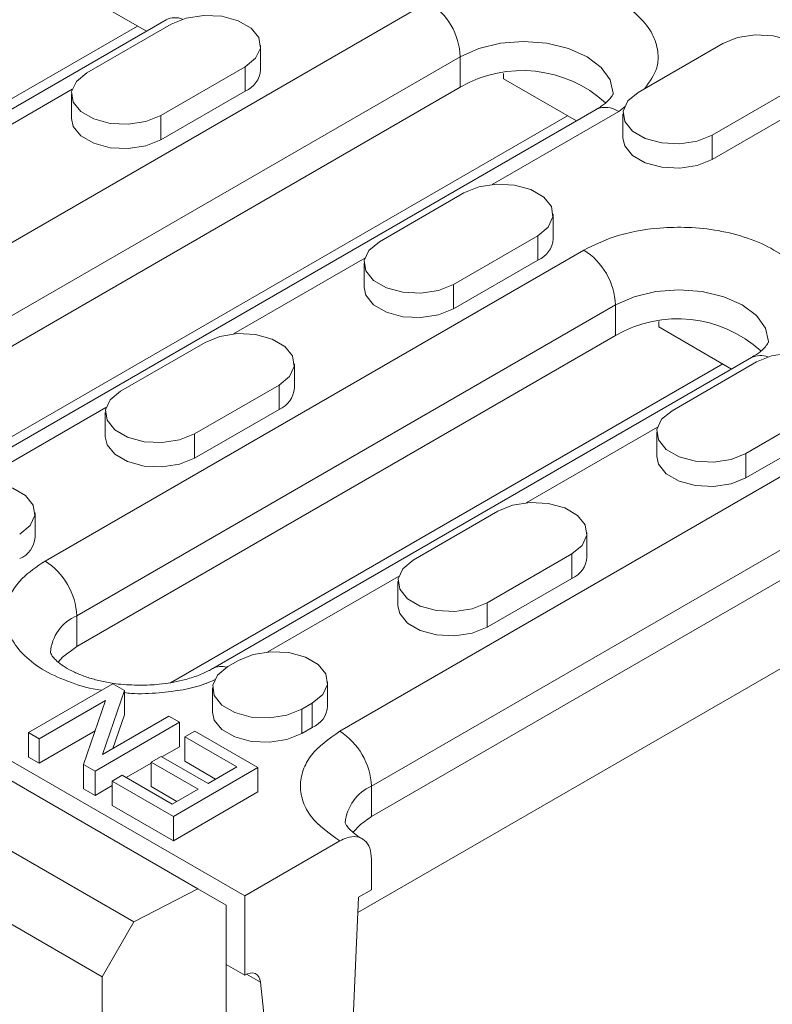
# Model space of a CAD drawing. Units: millimetres. Extents: x 69775 to 79113, y -9557 to -5321.
# Drawn here: x 74918 to 74969, y -7339 to -7273 of the extents above; entities that cross this region are included whole.
import ezdxf

# ---------------------------------------------------------------- set-up
doc = ezdxf.new("R2010")
doc.units = ezdxf.units.MM
doc.layers.add('DUENN-18', color=7, linetype='Continuous', lineweight=9)

msp = doc.modelspace()

# ---------------------------------------------------------------- linework, layer by layer
at = {"layer": 'DUENN-18', "color": 7, "linetype": 'Continuous'}
for p, q in [((74577.453734, -7127.157401), (74930.300018, -7330.851225)), ((74926.009286, -7333.068543), (74573.163002, -7129.374719)), ((74923.887966, -7336.742777), (74571.041682, -7133.048954)), ((74933.433907, -7331.326638), (74765.496047, -7234.378175)), ((74921.968761, -7270.633804), (74926.851954, -7273.452811)), ((74945.737565, -7271.483924), (74900.482731, -7297.608983)), ((74928.186363, -7272.682473), (74892.123917, -7293.50088)), ((74922.862661, -7276.239236), (74928.519515, -7272.973603)), ((74889.291082, -7294.451966), (74926.259289, -7273.110674)), ((74934.494389, -7276.035399), (74934.494389, -7274.402317)), ((74959.773635, -7277.545489), (74965.430489, -7274.279856)), ((74947.858886, -7275.158158), (74902.604052, -7301.283218)), ((74941.015698, -7332.435495), (75039.509383, -7275.5763)), ((74947.858886, -7277.19951), (74947.858886, -7275.158158)), ((74933.469263, -7275.831032), (74927.812408, -7279.096664)), ((74933.469263, -7277.464113), (74933.469263, -7275.831032)), ((74950.752744, -7276.27366), (74950.748007, -7276.634404)), ((74955.6312, -7279.453411), (74950.748007, -7276.634404)), ((74947.858886, -7277.19951), (74902.604052, -7303.32457)), ((74921.885612, -7277.334205), (74913.092146, -7282.410564)), ((74921.837535, -7277.66795), (74921.837535, -7279.301031)), ((74933.469263, -7277.464113), (74927.812408, -7280.729746)), ((74970.380237, -7277.137284), (74964.723382, -7280.402917)), ((74956.965609, -7278.683073), (74911.710775, -7304.808132)), ((74950.00312, -7283.716817), (74958.465487, -7278.831597)), ((74958.465487, -7278.831597), (74958.929454, -7278.474473)), ((74958.748509, -7278.974203), (74958.748509, -7280.607284)), ((74970.380237, -7278.770366), (74964.723382, -7282.035999)), ((74908.87794, -7305.759218), (74955.038535, -7279.111273)), ((74927.812408, -7279.096664), (74927.812408, -7280.729746)), ((74964.723382, -7280.402917), (74964.723382, -7282.035999)), ((74942.449519, -7287.546488), (74948.106373, -7284.280855)), ((74954.081247, -7287.342651), (74954.081247, -7285.70957)), ((74953.05612, -7287.138284), (74947.399266, -7290.403916)), ((74953.05612, -7288.771365), (74953.05612, -7287.138284)), ((74920.069589, -7308.916236), (74956.132035, -7288.097829)), ((74932.679004, -7293.717816), (74941.47247, -7288.641457)), ((74953.05612, -7288.771365), (74947.399266, -7292.036998)), ((74941.424392, -7288.975202), (74941.424392, -7290.608284)), ((74947.399266, -7290.403916), (74947.399266, -7292.036998)), ((74958.253355, -7291.772063), (74922.190909, -7312.59047)), ((74958.253355, -7293.813415), (74958.253355, -7291.772063)), ((74961.142477, -7293.248309), (74961.147213, -7292.887566)), ((74961.142477, -7293.248309), (74966.025669, -7296.067316)), ((74958.253355, -7293.813415), (74922.190909, -7314.631822)), ((74925.125403, -7297.547487), (74930.782257, -7294.281855)), ((74967.360079, -7295.296978), (74931.297633, -7316.115384)), ((74965.433005, -7295.725178), (74928.464798, -7317.06647)), ((74936.757131, -7297.343651), (74936.757131, -7295.710569)), ((74962.036377, -7298.85374), (74967.693231, -7295.588108)), ((74935.732004, -7297.139283), (74930.07515, -7300.404916)), ((74935.732004, -7298.772365), (74935.732004, -7297.139283)), ((74939.797868, -7320.305129), (74980.456508, -7296.833396)), ((74915.403221, -7303.690914), (74924.148354, -7298.642456)), ((74935.732004, -7298.772365), (74930.07515, -7302.037997)), ((74972.642978, -7298.445536), (74966.986124, -7301.711169)), ((74924.100276, -7298.976201), (74924.100276, -7300.609283)), ((74961.059328, -7299.948709), (74952.265862, -7305.025069)), ((74972.642978, -7300.078618), (74966.986124, -7303.34425)), ((74930.07515, -7300.404916), (74930.07515, -7302.037997)), ((74982.577829, -7300.50763), (74941.919189, -7323.979363)), ((74961.01125, -7300.282454), (74961.01125, -7301.915536)), ((74966.986124, -7301.711169), (74966.986124, -7303.34425)), ((74982.577829, -7302.548982), (74941.919189, -7326.020715)), ((74919.397659, -7307.32424), (74919.397659, -7305.691158)), ((74944.71226, -7308.85474), (74950.369115, -7305.589107)), ((74956.343988, -7308.650903), (74956.343988, -7307.017821)), ((74955.318862, -7308.446536), (74949.662008, -7311.712168)), ((74955.318862, -7310.079617), (74955.318862, -7308.446536)), ((74943.735212, -7309.949709), (74934.990079, -7314.998166)), ((74943.687134, -7310.283454), (74943.687134, -7311.916535)), ((74955.318862, -7310.079617), (74949.662008, -7313.34525)), ((74949.662008, -7311.712168), (74949.662008, -7313.34525)), ((74922.190909, -7312.59047), (74922.190909, -7314.631822)), ((74932.302536, -7315.9779), (74933.009643, -7315.569696)), ((74918.955465, -7320.404425), (74924.612319, -7317.138793)), ((74924.612319, -7317.138793), (74925.379788, -7317.581844)), ((74938.984517, -7318.631492), (74938.984517, -7316.998411)), ((74925.379788, -7317.581844), (74923.913835, -7321.863008)), ((74925.379788, -7319.214925), (74925.379788, -7317.581844)), ((74931.27741, -7317.406615), (74931.27741, -7319.039696)), ((74924.11217, -7318.253887), (74919.671195, -7320.817607)), ((74922.646217, -7322.535051), (74924.11217, -7318.253887)), ((74937.959391, -7318.427125), (74937.252284, -7318.835329)), ((74937.959391, -7318.427125), (74937.959391, -7320.060206)), ((74925.379788, -7319.214925), (74924.610807, -7321.460655)), ((74937.252284, -7320.46841), (74937.252284, -7318.835329)), ((74929.070541, -7319.71247), (74923.413687, -7322.978102)), ((74923.913835, -7321.863008), (74928.354811, -7319.299287)), ((74929.070541, -7319.71247), (74928.354811, -7319.299287)), ((74929.070541, -7321.345551), (74929.070541, -7319.71247)), ((74919.671195, -7320.817607), (74918.955465, -7320.404425)), ((74918.955465, -7322.037507), (74918.955465, -7320.404425)), ((74923.415198, -7320.289322), (74919.671195, -7322.450689)), ((74930.096708, -7320.304863), (74929.428406, -7320.690666)), ((74930.096708, -7320.304863), (74934.322102, -7322.744132)), ((74937.252284, -7320.46841), (74937.959391, -7320.060206)), ((74919.671195, -7320.817607), (74919.671195, -7322.450689)), ((74932.903577, -7322.69684), (74929.428406, -7320.690666)), ((74929.428406, -7320.690666), (74929.428406, -7322.323748)), ((74929.070541, -7321.345551), (74927.893697, -7322.024929)), ((74918.955465, -7322.037507), (74919.671195, -7322.450689)), ((74927.177737, -7322.438244), (74925.496432, -7323.40884)), ((74927.177737, -7322.383219), (74927.846039, -7321.997417)), ((74930.312289, -7324.192758), (74927.177737, -7322.383219)), ((74927.177737, -7322.383219), (74927.177737, -7324.016301)), ((74927.846039, -7321.997417), (74930.980592, -7323.806956)), ((74931.489134, -7323.51338), (74929.428406, -7322.323748)), ((74922.646217, -7324.168133), (74922.646217, -7322.535051)), ((74922.646217, -7322.535051), (74923.413687, -7322.978102)), ((74923.413687, -7322.978102), (74923.413687, -7324.611184)), ((74934.322102, -7322.744132), (74928.665248, -7326.009764)), ((74930.980592, -7323.806956), (74932.903577, -7322.69684)), ((74934.322102, -7324.377213), (74934.322102, -7322.744132)), ((74925.237505, -7323.259365), (74924.569203, -7323.645167)), ((74928.665248, -7326.009764), (74924.569203, -7323.645167)), ((74924.569203, -7323.645167), (74924.569203, -7325.278249)), ((74925.237505, -7323.259365), (74928.583327, -7325.190867)), ((74922.646217, -7324.168133), (74923.413687, -7324.611184)), ((74924.569203, -7323.944119), (74923.413687, -7324.611184)), ((74928.897846, -7325.009299), (74927.177737, -7324.016301)), ((74928.583327, -7325.190867), (74930.312289, -7324.192758)), ((74934.322102, -7324.377213), (74928.665248, -7327.642846)), ((74941.919189, -7326.020715), (74941.919189, -7323.979363)), ((74928.665248, -7327.642846), (74924.569203, -7325.278249)), ((74928.665248, -7327.642846), (74928.665248, -7326.009764)), ((74939.797868, -7327.652802), (74933.433907, -7331.326638)), ((74941.919189, -7330.919164), (74941.919189, -7328.877812)), ((74926.009286, -7333.068543), (74930.300018, -7330.851225)), ((74930.300018, -7330.851225), (74932.19647, -7331.94638)), ((74941.060844, -7331.414676), (74941.919189, -7330.919164)), ((74933.433907, -7331.326638), (74933.433907, -7336.634154)), ((74941.060844, -7331.414676), (74940.504975, -7343.983684)), ((74932.19647, -7331.94638), (74932.19647, -7347.461853)), ((74923.887966, -7336.742777), (74926.009286, -7333.068543)), ((74933.433907, -7336.634154), (74932.19647, -7335.919796)), ((74923.887966, -7359.239322), (74923.887966, -7336.742777)), ((74934.487118, -7337.106047), (74933.559227, -7336.570387)), ((74934.487118, -7337.106047), (74935.555228, -7346.841113))]:
    msp.add_line(p, q, dxfattribs=at)
at = {"layer": 'DUENN-18', "color": 7, "linetype": 'Continuous', "flags": 128}
for points in [[(74928.519515, -7272.973603), (74929.515225, -7272.571116), (74930.689344, -7272.389499), (74931.900256, -7272.450657), (74933.001906, -7272.747215), (74933.861421, -7273.243402), (74934.375129, -7273.879372), (74934.48107, -7274.578416), (74934.166466, -7275.25622), (74933.469263, -7275.831032)], [(74965.430489, -7274.279856), (74966.426199, -7273.877369), (74967.600318, -7273.695752), (74968.81123, -7273.75691), (74969.91288, -7274.053468), (74970.772395, -7274.549655), (74971.286103, -7275.185625), (74971.392044, -7275.884669), (74971.07744, -7276.562473), (74970.380237, -7277.137284)], [(74958.101513, -7277.600116), (74957.897081, -7276.710904), (74957.297679, -7275.87552), (74956.344167, -7275.158158), (74955.101526, -7274.607708), (74953.654441, -7274.26168), (74952.101526, -7274.143656), (74950.548612, -7274.26168), (74949.101526, -7274.607708), (74947.858886, -7275.158158)], [(74927.812408, -7279.096664), (74926.816699, -7279.499151), (74925.64258, -7279.680768), (74924.431668, -7279.61961), (74923.330017, -7279.323052), (74922.470502, -7278.826865), (74921.956794, -7278.190895), (74921.850853, -7277.491851), (74922.165457, -7276.814047), (74922.862661, -7276.239236)], [(74964.723382, -7280.402917), (74963.727673, -7280.805404), (74962.553554, -7280.987021), (74961.342642, -7280.925863), (74960.240991, -7280.629305), (74959.381476, -7280.133118), (74958.867768, -7279.497148), (74958.761827, -7278.798104), (74959.076431, -7278.1203), (74959.773635, -7277.545489)], [(74927.812408, -7280.729746), (74926.816699, -7281.132233), (74925.64258, -7281.31385), (74924.431668, -7281.252691), (74923.330017, -7280.956134), (74922.470502, -7280.459947), (74921.956794, -7279.823977), (74921.837535, -7279.301031)], [(74964.723382, -7282.035999), (74963.727673, -7282.438486), (74962.553554, -7282.620103), (74961.342642, -7282.558944), (74960.240991, -7282.262387), (74959.381476, -7281.7662), (74958.867768, -7281.13023), (74958.748509, -7280.607284)], [(74948.106373, -7284.280855), (74949.102083, -7283.878368), (74950.276202, -7283.696751), (74951.487113, -7283.75791), (74952.588764, -7284.054467), (74953.448279, -7284.550654), (74953.961987, -7285.186624), (74954.067928, -7285.885668), (74953.753324, -7286.563473), (74953.05612, -7287.138284)], [(74947.399266, -7290.403916), (74946.403556, -7290.806403), (74945.229438, -7290.98802), (74944.018526, -7290.926862), (74942.916875, -7290.630305), (74942.05736, -7290.134117), (74941.543652, -7289.498148), (74941.437711, -7288.799103), (74941.752315, -7288.121299), (74942.449519, -7287.546488)], [(74947.399266, -7292.036998), (74946.403556, -7292.439485), (74945.229438, -7292.621102), (74944.018526, -7292.559944), (74942.916875, -7292.263386), (74942.05736, -7291.767199), (74941.543652, -7291.131229), (74941.424392, -7290.608284)], [(74968.495983, -7294.214022), (74968.291551, -7293.324809), (74967.692148, -7292.489425), (74966.738637, -7291.772063), (74965.495996, -7291.221613), (74964.04891, -7290.875585), (74962.495996, -7290.757561), (74960.943082, -7290.875585), (74959.495996, -7291.221613), (74958.253355, -7291.772063)], [(74930.782257, -7294.281855), (74931.777967, -7293.879368), (74932.952085, -7293.697751), (74934.162997, -7293.758909), (74935.264648, -7294.055467), (74936.124163, -7294.551654), (74936.637871, -7295.187623), (74936.743812, -7295.886668), (74936.429208, -7296.564472), (74935.732004, -7297.139283)], [(74967.693231, -7295.588108), (74968.688941, -7295.185621), (74969.863059, -7295.004004), (74971.073971, -7295.065162), (74972.175622, -7295.36172), (74973.035137, -7295.857907), (74973.548845, -7296.493876), (74973.654786, -7297.192921), (74973.340182, -7297.870725), (74972.642978, -7298.445536)], [(74930.07515, -7300.404916), (74929.07944, -7300.807403), (74927.905321, -7300.98902), (74926.69441, -7300.927861), (74925.592759, -7300.631304), (74924.733244, -7300.135117), (74924.219536, -7299.499147), (74924.113595, -7298.800103), (74924.428199, -7298.122298), (74925.125403, -7297.547487)], [(74966.986124, -7301.711169), (74965.990414, -7302.113656), (74964.816295, -7302.295273), (74963.605384, -7302.234114), (74962.503733, -7301.937557), (74961.644218, -7301.44137), (74961.13051, -7300.8054), (74961.024569, -7300.106356), (74961.339173, -7299.428551), (74962.036377, -7298.85374)], [(74930.07515, -7302.037997), (74929.07944, -7302.440484), (74927.905321, -7302.622101), (74926.69441, -7302.560943), (74925.592759, -7302.264386), (74924.733244, -7301.768198), (74924.219536, -7301.132229), (74924.100276, -7300.609283)], [(74966.986124, -7303.34425), (74965.990414, -7303.746737), (74964.816295, -7303.928354), (74963.605384, -7303.867196), (74962.503733, -7303.570639), (74961.644218, -7303.074451), (74961.13051, -7302.438482), (74961.01125, -7301.915536)], [(74913.422785, -7304.262444), (74914.418495, -7303.859957), (74915.592614, -7303.67834), (74916.803526, -7303.739498), (74917.905177, -7304.036056), (74918.764691, -7304.532243), (74919.2784, -7305.168213), (74919.384341, -7305.867257), (74919.069736, -7306.545061), (74918.372533, -7307.119872)], [(74950.369115, -7305.589107), (74951.364825, -7305.18662), (74952.538943, -7305.005003), (74953.749855, -7305.066161), (74954.851506, -7305.362719), (74955.711021, -7305.858906), (74956.224729, -7306.494876), (74956.33067, -7307.19392), (74956.016066, -7307.871725), (74955.318862, -7308.446536)], [(74949.662008, -7311.712168), (74948.666298, -7312.114655), (74947.492179, -7312.296272), (74946.281268, -7312.235114), (74945.179617, -7311.938556), (74944.320102, -7311.442369), (74943.806394, -7310.8064), (74943.700453, -7310.107355), (74944.015057, -7309.429551), (74944.71226, -7308.85474)], [(74949.662008, -7313.34525), (74948.666298, -7313.747737), (74947.492179, -7313.929354), (74946.281268, -7313.868195), (74945.179617, -7313.571638), (74944.320102, -7313.075451), (74943.806394, -7312.439481), (74943.687134, -7311.916535)], [(74922.190909, -7314.631822), (74921.237398, -7315.349183), (74920.937752, -7315.691209)], [(74933.009643, -7315.569696), (74934.005353, -7315.167209), (74935.179472, -7314.985592), (74936.390384, -7315.046751), (74937.492034, -7315.343308), (74938.351549, -7315.839495), (74938.865257, -7316.475465), (74938.971198, -7317.174509), (74938.656594, -7317.852314), (74937.959391, -7318.427125)], [(74937.252284, -7318.835329), (74936.256574, -7319.237816), (74935.082455, -7319.419433), (74933.871544, -7319.358274), (74932.769893, -7319.061717), (74931.910378, -7318.56553), (74931.39667, -7317.92956), (74931.290729, -7317.230516), (74931.605333, -7316.552711), (74932.302536, -7315.9779)], [(74937.252284, -7320.46841), (74936.256574, -7320.870897), (74935.082455, -7321.052515), (74933.871544, -7320.991356), (74932.769893, -7320.694799), (74931.910378, -7320.198611), (74931.39667, -7319.562642), (74931.27741, -7319.039696)], [(74941.919189, -7326.020715), (74941.173012, -7326.545597), (74940.666031, -7327.080102)], [(74933.433907, -7336.634154), (74933.625389, -7336.543738), (74933.810577, -7336.496543), (74933.983389, -7336.494118), (74934.138143, -7336.536543), (74934.269756, -7336.622425), (74934.373901, -7336.748941), (74934.447158, -7336.911934), (74934.487118, -7337.106047)]]:
    msp.add_lwpolyline(points, dxfattribs=at)
at = {"layer": 'DUENN-18', "color": 7, "linetype": 'Continuous'}
for centre, radius, start, end in [((74943.253237, -7275.367741), 4.610414, 2.60547849, 57.39452166), ((74928.779342, -7273.905909), 1.359566, 68.46068634, 115.85869567), ((74932.832532, -7275.925119), 1.665511, 292.47641365, 356.20344539), ((74952.008072, -7284.376424), 8.289984, 47.72173385, 120.03347545), ((74957.586727, -7280.058241), 1.508932, 54.38242252, 114.30711905), ((74952.41939, -7287.232371), 1.665511, 292.47641365, 356.20344539), ((74953.647707, -7291.981646), 4.610414, 2.60547849, 57.39452166), ((74962.402541, -7300.990329), 8.289984, 47.72173385, 120.03347545), ((74967.953058, -7296.520413), 1.359566, 68.46068634, 115.85869567), ((74935.095274, -7297.233371), 1.665511, 292.47641365, 356.20344539), ((74917.735803, -7307.21396), 1.665511, 292.47641365, 356.20344539), ((74954.682132, -7308.540623), 1.665511, 292.47641365, 356.20344539), ((74917.585261, -7312.800053), 4.610414, 2.60547849, 57.39452166), ((74923.291705, -7315.234805), 2.864308, 112.60120265, 176.23977639), ((74931.870194, -7317.173734), 1.202933, 72.85655661, 119.01985327), ((74937.322661, -7318.521212), 1.665511, 292.47641365, 356.20344539), ((74937.31354, -7324.188946), 4.610414, 2.60547849, 57.39452166), ((74943.16489, -7326.728403), 3.01811, 114.37721781, 174.27583763)]:
    msp.add_arc(centre, radius, start, end, dxfattribs=at)
for points, knots in [([(74960.198129, -7277.300433), (74960.530599, -7276.83893), (74961.106765, -7276.039152), (74961.139101, -7274.769961), (74960.781803, -7273.609232), (74959.90174, -7272.463393), (74958.531706, -7271.445905), (74956.768316, -7270.65426), (74954.785491, -7270.148562), (74952.768105, -7269.934332), (74950.378078, -7269.988243), (74947.865193, -7270.444243), (74946.38923, -7271.165483), (74945.737565, -7271.483924)], [0, 0, 0, 0, 0.1028720934, 0.178275955, 0.2600629261, 0.3467369335, 0.4360784553, 0.5254199771, 0.6120939845, 0.6938809556, 0.7692848172, 0.8981349924, 1, 1, 1, 1]), ([(74958.101025, -7277.6051), (74958.101193, -7277.605913), (74958.102745, -7277.613412), (74958.10416, -7277.620787), (74958.024412, -7277.802543), (74957.773754, -7278.100179), (74957.413428, -7278.41795), (74957.068302, -7278.611527), (74956.945989, -7278.680131)], [0, 0, 0, 0, 0.030271609, 0.279188168, 0.483476455, 0.687732928, 0.889332077, 1, 1, 1, 1]), ([(74956.132035, -7288.097829), (74956.7837, -7287.779388), (74958.259663, -7287.058148), (74960.772546, -7286.602147), (74963.162579, -7286.548239), (74965.179943, -7286.762462), (74967.162855, -7287.268185), (74968.925907, -7288.059732), (74970.297199, -7289.077584), (74971.172789, -7290.222129), (74971.545369, -7291.38728), (74971.445732, -7292.76471), (74970.767284, -7294.083309), (74969.697709, -7294.828513), (74969.316229, -7295.094301)], [0, 0, 0, 0, 0.092822896, 0.210235604, 0.278946195, 0.353473294, 0.432453628, 0.513864694, 0.595275759, 0.674256093, 0.748783193, 0.817493783, 0.934906491, 1, 1, 1, 1]), ([(74968.495495, -7294.219005), (74968.495663, -7294.219818), (74968.497215, -7294.227317), (74968.498629, -7294.234692), (74968.418882, -7294.416448), (74968.168224, -7294.714084), (74967.807897, -7295.031855), (74967.462772, -7295.225432), (74967.340459, -7295.294036)], [0, 0, 0, 0, 0.030271609, 0.279188168, 0.483476455, 0.687732928, 0.889332077, 1, 1, 1, 1]), ([(74923.871074, -7317.566704), (74923.851734, -7317.564686), (74923.121791, -7317.488504), (74921.774629, -7317.072399), (74920.001459, -7316.307744), (74918.633003, -7315.282697), (74917.756278, -7314.139853), (74917.385362, -7312.974795), (74917.478697, -7311.595186), (74918.268618, -7310.14448), (74919.517975, -7309.292431), (74920.069589, -7308.916236)], [0, 0, 0, 0, 0.003177833, 0.119942589, 0.240300944, 0.3606593, 0.477424056, 0.587605136, 0.689187072, 0.862770361, 1, 1, 1, 1]), ([(74926.43355, -7317.235284), (74925.940892, -7317.219421), (74925.256283, -7317.197377), (74924.299914, -7317.05697), (74923.544637, -7316.899751), (74922.735008, -7316.656331), (74922.007959, -7316.359788), (74921.395643, -7316.026676), (74920.929535, -7315.688362), (74920.622205, -7315.381906), (74920.466511, -7315.150389), (74920.431296, -7315.040906), (74920.433392, -7315.042842), (74920.434428, -7315.043799)], [0, 0, 0, 0, 0.132138465, 0.183622591, 0.267783044, 0.352484582, 0.440403598, 0.528964576, 0.617640572, 0.707142385, 0.799814244, 0.901149139, 1, 1, 1, 1]), ([(74931.278013, -7316.112443), (74931.187003, -7316.168255), (74930.895154, -7316.347231), (74930.214138, -7316.628568), (74929.361818, -7316.891356), (74928.507626, -7317.068697), (74927.563195, -7317.202842), (74926.861809, -7317.222985), (74926.43355, -7317.235284)], [0, 0, 0, 0, 0.087383569, 0.280218755, 0.47957882, 0.627720574, 0.772690062, 1, 1, 1, 1]), ([(74931.492587, -7316.828896), (74931.253763, -7316.939378), (74930.173979, -7317.438891), (74928.153551, -7317.728306), (74926.291847, -7317.833837), (74925.527402, -7317.744021), (74925.379788, -7317.726677)], [0, 0, 0, 0, 0.141341707, 0.639042119, 0.930299256, 1, 1, 1, 1]), ([(74939.797868, -7327.652802), (74939.082315, -7327.141572), (74937.981567, -7326.355137), (74937.293505, -7325.04169), (74937.0953, -7323.978965), (74937.293505, -7322.91624), (74937.981567, -7321.602793), (74939.082315, -7320.816359), (74939.797868, -7320.305129)], [0, 0, 0, 0, 0.2394568444, 0.3683606602, 0.5, 0.6316393398, 0.7605431556, 1, 1, 1, 1]), ([(74941.308759, -7327.501336), (74941.254369, -7327.472692), (74940.992055, -7327.334546), (74940.664746, -7327.076516), (74940.348553, -7326.771005), (74940.195369, -7326.53922), (74940.159429, -7326.429814), (74940.161624, -7326.431741), (74940.162707, -7326.432692)], [0, 0, 0, 0, 0.0469338508, 0.2263557918, 0.407448643, 0.5949555859, 0.7999908188, 1, 1, 1, 1]), ([(74941.919189, -7328.877812), (74941.895739, -7328.615953), (74941.848838, -7328.092236), (74941.483102, -7327.569282), (74940.944824, -7327.326032), (74940.348366, -7327.376823), (74939.954249, -7327.574404), (74939.797868, -7327.652802)], [0, 0, 0, 0, 0.214693861, 0.429387722, 0.644081583, 0.858775444, 1, 1, 1, 1])]:
    msp.add_open_spline(points, degree=3, knots=knots, dxfattribs=at)

doc.saveas('drawing.dxf')
